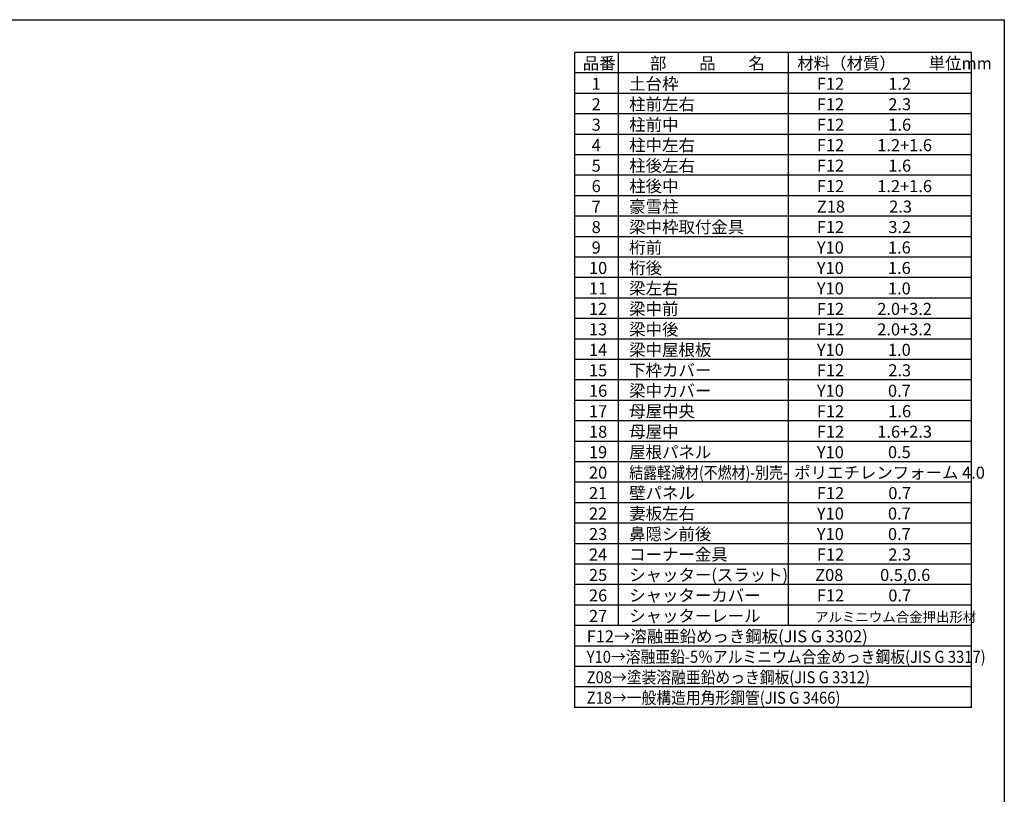
# Model space of a CAD drawing. Extents: x 0 to 24131, y -328 to 16658.
# Drawn here: x 13331 to 24131, y 8165 to 16658 of the extents above; entities that cross this region are included whole.
import ezdxf

# ---------------------------------------------------------------- set-up
doc = ezdxf.new("R2010")
doc.units = 0
doc.header["$LTSCALE"] = 20
for name, color, linetype in [('仕様書枠', 230, 'CONTINUOUS'), ('文字', 7, 'CONTINUOUS'), ('部品1', 7, 'CONTINUOUS')]:
    doc.layers.add(name, color=color, linetype=linetype)
doc.styles.add('STYLE1', font='isocp.shx', dxfattribs={"bigfont": 'bigfont.shx'})

msp = doc.modelspace()

# ---------------------------------------------------------------- linework, layer by layer
at = {"layer": '仕様書枠', "ltscale": 50}
for p, q in [((0, 16658.4), (24130.8, 16658.4)), ((24130.8, 16658.4), (24130.8, 0))]:
    msp.add_line(p, q, dxfattribs=at)
at = {"layer": '文字', "color": 7, "ltscale": 50}
for p, q in [((21761.76, 16298.4), (21761.76, 10015.2)), ((23770.8, 9117.6), (23770.8, 16298.4)), ((23770.8, 13830), (19414.8, 13830)), ((23770.8, 13605.6), (19414.8, 13605.6)), ((23770.8, 13381.2), (19414.8, 13381.2)), ((23770.8, 13156.8), (19414.8, 13156.8)), ((23770.8, 12932.4), (19414.8, 12932.4)), ((23770.8, 12708), (19414.8, 12708)), ((23770.8, 12483.6), (19414.8, 12483.6))]:
    msp.add_line(p, q, dxfattribs=at)
at = {"layer": '部品1'}
for p, q in [((19414.8, 16298.4), (19414.8, 9117.6)), ((23770.8, 16298.4), (19414.8, 16298.4)), ((19893.96, 16298.4), (19893.96, 10015.2)), ((23770.8, 16074), (19414.8, 16074)), ((23770.8, 15849.6), (19414.8, 15849.6)), ((23770.8, 15625.2), (19414.8, 15625.2)), ((23770.8, 15400.8), (19414.8, 15400.8)), ((23770.8, 15176.4), (19414.8, 15176.4)), ((23770.8, 14952), (19414.8, 14952)), ((23770.8, 14727.6), (19414.8, 14727.6)), ((23770.8, 14503.2), (19414.8, 14503.2)), ((23770.8, 14278.8), (19414.8, 14278.8)), ((23770.8, 14054.4), (19414.8, 14054.4)), ((23770.8, 12259.2), (19414.8, 12259.2)), ((23770.8, 12034.8), (19414.8, 12034.8)), ((23770.8, 11810.4), (19414.8, 11810.4)), ((23770.8, 11586), (19414.8, 11586)), ((23770.8, 11361.6), (19414.8, 11361.6)), ((23770.8, 11137.2), (19414.8, 11137.2)), ((23770.8, 10912.8), (19414.8, 10912.8)), ((23770.8, 10688.4), (19414.8, 10688.4)), ((23770.8, 10464), (19414.8, 10464)), ((23770.8, 10239.6), (19414.8, 10239.6)), ((23770.8, 10015.2), (19414.8, 10015.2)), ((23770.8, 9790.8), (19414.8, 9790.8)), ((23770.8, 9566.4), (19414.8, 9566.4)), ((23770.8, 9342), (19414.8, 9342)), ((23770.8, 9117.6), (19414.8, 9117.6))]:
    msp.add_line(p, q, dxfattribs=at)

# ---------------------------------------------------------------- texts
at = {"layer": '文字', "color": 7, "ltscale": 50, "style": 'STYLE1'}
for s, height, p in [('品番', 132, (19507.5, 16114.15)), ('部\u3000\u3000品\u3000\u3000名', 132, (20244.64, 16114.15)), ('材料（材質）\u3000\u3000単位mm', 132, (21860.23, 16114.15)), ('1', 132, (19604.87, 15889.75)), ('土台枠', 132, (20016.61, 15889.75)), ('F12            1.2', 132, (22075.18, 15889.75)), ('2', 132, (19604.87, 15665.35)), ('柱前左右', 132, (20016.61, 15665.35)), ('F12            2.3', 132, (22075.18, 15665.35)), ('3', 132, (19604.87, 15440.95)), ('柱前中', 132, (20016.61, 15440.95)), ('F12            1.6', 132, (22075.18, 15440.95)), ('4', 132, (19604.87, 15216.55)), ('柱中左右', 132, (20016.61, 15216.55)), ('F12         1.2+1.6', 132, (22075.18, 15216.55)), ('5', 132, (19604.87, 14992.15)), ('柱後左右', 132, (20016.61, 14992.15)), ('F12            1.6', 132, (22075.18, 14992.15)), ('柱後中', 132, (20016.61, 14767.75)), ('6', 132, (19604.87, 14767.75)), ('F12         1.2+1.6', 132, (22075.18, 14767.75)), ('豪雪柱', 132, (20016.61, 14543.35)), ('7', 132, (19604.87, 14543.35)), ('Z18            2.3', 132, (22075.18, 14543.35)), ('8', 132, (19604.87, 14318.95)), ('梁中枠取付金具', 132, (20016.61, 14318.95)), ('F12            3.2', 132, (22075.18, 14318.95)), ('9', 132, (19604.87, 14094.55)), ('桁前', 132, (20016.61, 14094.55)), ('Y10            1.6', 132, (22075.18, 14094.55)), ('10', 132, (19575.28, 13870.15)), ('桁後', 132, (20016.61, 13870.15)), ('Y10            1.6', 132, (22075.18, 13870.15)), ('11', 132, (19575.28, 13645.75)), ('梁左右', 132, (20016.61, 13645.75)), ('Y10            1.0', 132, (22075.18, 13645.75)), ('12', 132, (19575.28, 13421.35)), ('梁中前', 132, (20016.61, 13421.35)), ('F12         2.0+3.2', 132, (22075.18, 13421.35)), ('13', 132, (19575.28, 13196.95)), ('梁中後', 132, (20016.61, 13196.95)), ('F12         2.0+3.2', 132, (22075.18, 13196.95)), ('14', 132, (19575.28, 12972.55)), ('梁中屋根板', 132, (20016.61, 12972.55)), ('Y10            1.0', 132, (22075.18, 12972.55)), ('15', 132, (19575.28, 12748.15)), ('下枠カバー', 132, (20016.61, 12748.15)), ('F12            2.3', 132, (22075.18, 12748.15)), ('16', 132, (19575.28, 12523.75)), ('梁中カバー', 132, (20016.61, 12523.75)), ('Y10            0.7', 132, (22075.18, 12523.75)), ('17', 132, (19575.28, 12299.35)), ('母屋中央', 132, (20016.61, 12299.35)), ('F12            1.6', 132, (22075.18, 12299.35)), ('18', 132, (19575.28, 12074.95)), ('母屋中', 132, (20016.61, 12074.95)), ('F12         1.6+2.3', 132, (22075.18, 12074.95)), ('屋根パネル', 132, (20016.61, 11850.55)), ('19', 132, (19575.28, 11850.55)), ('Y10            0.5', 132, (22075.18, 11850.55)), ('ポリエチレンフォーム 4.0 ', 132, (21826.72, 11626.15)), ('20', 132, (19575.28, 11626.15)), ('21', 132, (19575.28, 11401.75)), ('壁パネル', 132, (20016.61, 11401.75)), ('F12            0.7', 132, (22075.18, 11401.75)), ('22', 132, (19575.28, 11177.35)), ('妻板左右', 132, (20016.61, 11177.35)), ('Y10            0.7', 132, (22075.18, 11177.35)), ('23', 132, (19575.28, 10952.95)), ('鼻隠シ前後', 132, (20016.61, 10952.95)), ('Y10            0.7', 132, (22075.18, 10952.95)), ('24', 132, (19575.28, 10728.55)), ('コーナー金具', 132, (20016.61, 10728.55)), ('F12            2.3', 132, (22075.18, 10728.55)), ('25', 132, (19575.28, 10504.15)), ('シャッター(スラット)', 132, (20016.61, 10504.15)), ('Z08          0.5,0.6', 132, (22056.81, 10504.15)), ('26', 132, (19575.28, 10279.75)), ('シャッターカバー', 132, (20016.61, 10279.75)), ('F12            0.7', 132, (22075.18, 10279.75)), ('27', 132, (19575.28, 10055.35)), ('シャッターレール', 132, (20016.61, 10055.35)), ('アルミニウム合金押出形材', 108, (22055.69, 10055.35)), ('F12→溶融亜鉛めっき鋼板(JIS G 3302)', 132, (19550.27, 9830.95))]:
    msp.add_text(s, height=height, dxfattribs=at).set_placement(p)
for s, width, p in [('結露軽減材(不燃材)-別売-', 0.85, (20016.61, 11626.15)), ('Y10→溶融亜鉛-5％アルミニウム合金めっき鋼板(JIS G 3317)', 0.9, (19550.27, 9606.55)), ('Z08→塗装溶融亜鉛めっき鋼板(JIS G 3312)', 0.9, (19550.27, 9382.15)), ('Z18→一般構造用角形鋼管(JIS G 3466) ', 0.9, (19550.27, 9157.75))]:
    msp.add_text(s, height=132, dxfattribs=dict(at, width=width)).set_placement(p)

doc.saveas('drawing.dxf')
